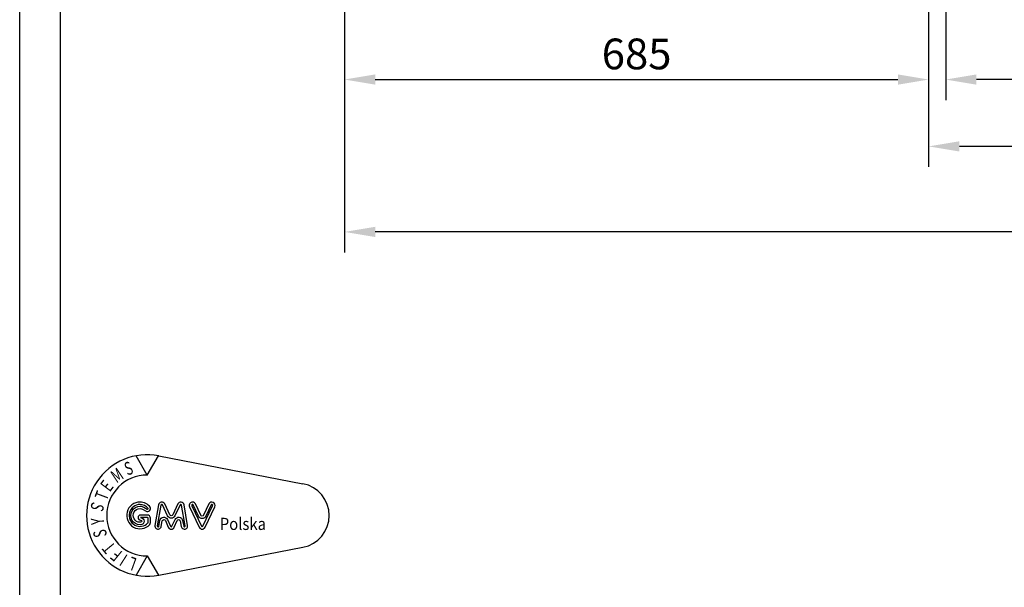
# Model space of a CAD drawing. Units: inches. Extents: x 6075 to 42981, y 4806 to 64339.
# Drawn here: x 31054 to 32209, y 40618 to 41283 of the extents above; entities that cross this region are included whole.
import ezdxf

# ---------------------------------------------------------------- set-up
doc = ezdxf.new("R2010")
doc.units = ezdxf.units.IN
doc.header["$MEASUREMENT"] = 0
doc.linetypes.add('CONTINUA', pattern=[0])
for name, color, linetype in [('CAMPITURE', 1, 'Continuous'), ('CARTIGLIO', 7, 'CONTINUA'), ('QUOTE', 1, 'Continuous')]:
    doc.layers.add(name, color=color, linetype=linetype)
doc.styles.add('GMV', font='romand.shx')
doc.styles.add('QUOTE', font='romans.shx', dxfattribs={"width": 0.8})
doc.dimstyles.new('GMV', dxfattribs={"dimscale": 12, "dimtxt": 3, "dimasz": 3, "dimexe": 2, "dimexo": 3, "dimgap": 1, "dimtad": 1, "dimdec": 1, "dimdsep": 46, "dimtxsty": 'QUOTE', "dimcen": 0, "dimclrt": 2, "dimadec": 0, "dimazin": 0, "dimtfac": 1, "dimtdec": 1, "dimtmove": 0, "dimatfit": 3, "dimfxl": 1, "dimtvp": 1, "dimtolj": 1, "dimarcsym": 0})

# ---------------------------------------------------------------- blocks, each defined once
blk = doc.blocks.new('*D272')
at = {"layer": 'Defpoints', "color": 0}
for p in [(31435.1, 41562.9), (33460.1, 41562.9), (31435.1, 41034.4)]:
    blk.add_point(p, dxfattribs=at)
at = {"layer": 'QUOTE', "color": 0, "lineweight": -2}
for p, q in [((31435.1, 41526.9), (31435.1, 41010.4)), ((33460.1, 41526.9), (33460.1, 41010.4)), ((33424.1, 41034.4), (31471.1, 41034.4))]:
    blk.add_line(p, q, dxfattribs=at)
at = {"layer": 'QUOTE', "color": 0}
for points in [[(31471.1, 41040.4), (31471.1, 41028.4), (31435.1, 41034.4)], [(33424.1, 41028.4), (33424.1, 41040.4), (33460.1, 41034.4)]]:
    blk.add_solid(points, dxfattribs=at)
at = {"layer": 'QUOTE', "color": 2, "insert": (32445.1, 41064.4), "char_height": 36, "attachment_point": 5, "style": 'QUOTE'}
blk.add_mtext('Shaft width \\A1;2025', dxfattribs=at)
blk = doc.blocks.new('*D273')
at = {"layer": 'CAMPITURE', "color": 0, "lineweight": -2}
for p, q in [((32140.1, 41451.9), (32140.1, 41188.9)), ((33280.1, 41451.9), (33280.1, 41188.9)), ((33244.1, 41212.9), (32176.1, 41212.9))]:
    blk.add_line(p, q, dxfattribs=at)
at = {"layer": 'CAMPITURE', "color": 0}
for points in [[(32176.1, 41218.9), (32176.1, 41206.9), (32140.1, 41212.9)], [(33244.1, 41206.9), (33244.1, 41218.9), (33280.1, 41212.9)]]:
    blk.add_solid(points, dxfattribs=at)
at = {"layer": 'Defpoints', "color": 0}
for p in [(32140.1, 41487.9), (33280.1, 41487.9), (32140.1, 41212.9)]:
    blk.add_point(p, dxfattribs=at)
at = {"layer": 'CAMPITURE', "color": 2, "insert": (32710.1, 41242.9), "char_height": 36, "attachment_point": 5, "style": 'QUOTE'}
blk.add_mtext('Door frame \\A1;1140x2225', dxfattribs=at)
blk = doc.blocks.new('*D274')
at = {"layer": 'Defpoints', "color": 0}
for p in [(31435.1, 41562.9), (32120.1, 41412.9), (32120.1, 41212.9)]:
    blk.add_point(p, dxfattribs=at)
at = {"layer": 'QUOTE', "color": 0, "lineweight": -2}
for p, q in [((31435.1, 41526.9), (31435.1, 41188.9)), ((32120.1, 41376.9), (32120.1, 41188.9)), ((31471.1, 41212.9), (32084.1, 41212.9))]:
    blk.add_line(p, q, dxfattribs=at)
at = {"layer": 'QUOTE', "color": 0}
for points in [[(31471.1, 41218.9), (31471.1, 41206.9), (31435.1, 41212.9)], [(32084.1, 41206.9), (32084.1, 41218.9), (32120.1, 41212.9)]]:
    blk.add_solid(points, dxfattribs=at)
at = {"layer": 'QUOTE', "color": 2, "insert": (31777.6, 41242.9), "char_height": 36, "attachment_point": 5, "style": 'QUOTE'}
blk.add_mtext('\\A1;685', dxfattribs=at)
blk = doc.blocks.new('*D313')
at = {"color": 0, "lineweight": -2}
for p, q in [((32120.1, 41407.4), (32120.1, 41110.6)), ((33300.1, 41407.9), (33300.1, 41110.6)), ((33264.1, 41134.6), (32156.1, 41134.6))]:
    blk.add_line(p, q, dxfattribs=at)
at = {"color": 0}
for points in [[(32156.1, 41140.6), (32156.1, 41128.6), (32120.1, 41134.6)], [(33264.1, 41128.6), (33264.1, 41140.6), (33300.1, 41134.6)]]:
    blk.add_solid(points, dxfattribs=at)
at = {"layer": 'Defpoints', "color": 0}
for p in [(32120.1, 41443.4), (33300.1, 41443.9), (32120.1, 41134.6)]:
    blk.add_point(p, dxfattribs=at)
at = {"color": 2, "insert": (32695, 41170.6), "char_height": 36, "attachment_point": 5, "style": 'QUOTE'}
blk.add_mtext('Shaft door opening \\A1;1180', dxfattribs=at)
blk = doc.blocks.new('GLV LOGO')
at = {"color": 3}
for p, q in [((-274.4, 170.5), (-286.4, 191.4)), ((-274.4, 170.5), (-262.3, 191.4)), ((-261.9, 191.3), (-105.3, 161.1)), ((-261.9, 62), (-105.3, 92.1)), ((-274.4, 82.7), (-286.4, 61.9)), ((-274.4, 82.7), (-262.3, 61.9))]:
    blk.add_line(p, q, dxfattribs=at)
for points in [[(-282, 141.1, 1.531346), (-271.7, 116.7, 0.191929), (-270.8, 119.1), (-270.8, 123.6, 0.414214), (-274.3, 127.1), (-281.6, 127.1, 1), (-281.6, 121.6, -1), (-281.6, 119.2), (-282.2, 119.2, -1.007682), (-282.1, 134.1, -0.120365), (-279.4, 133.4), (-275.7, 131.3, 0.713297), (-271, 135.6, 0.237109), (-282.2, 141.1, 0.237109)], [(-282.1, 138.5, 1.531346), (-273.6, 118.5, 0.191929), (-273.4, 119.1), (-273.4, 123.6, 0.414214), (-274.3, 124.4), (-281.6, 124.4, 1), (-281.6, 124.3, -1), (-281.6, 116.5), (-282.2, 116.5, -1.007682), (-282, 136.7, -0.120365), (-278.1, 135.7), (-274.4, 133.6, 0.603711), (-273.4, 134.3, 0.227026), (-282.2, 138.5, 0.227026)]]:
    blk.add_lwpolyline(points, format="xyb", dxfattribs=at)
for points in [[(-249.8, 127.2), (-255.4, 139.1, 0.731548), (-262.1, 138.2), (-266, 115.9, 1.000001), (-259.1, 114.7), (-258, 120.7, -0.739341), (-254.7, 121.1), (-251.5, 113.9, 0.648269), (-245, 113.9), (-241.8, 121.1, -0.739341), (-238.5, 120.7), (-237.4, 114.7, 1), (-230.5, 115.9), (-234.4, 138.2, 0.731548), (-241.1, 139.1), (-246.7, 127.2, -0.614739)], [(-216.3, 126.9), (-222, 139.1, 1.000001), (-228.4, 136.1), (-217.9, 113.8, 0.634528), (-211.5, 113.8), (-201, 136.1, 1), (-207.4, 139.1), (-213.1, 126.9, -0.634528)], [(-252.2, 126.1), (-257.8, 138, 0.731548), (-259.5, 137.8), (-263.4, 115.4, 1.000001), (-261.7, 115.1), (-260.6, 121.1, -0.739341), (-252.3, 122.2), (-249.1, 114.9, 0.648269), (-247.5, 114.9), (-244.2, 122.2, -0.739341), (-235.9, 121.1), (-234.8, 115.1, 1), (-233.1, 115.4), (-237, 137.8, 0.731548), (-238.7, 138), (-244.3, 126.1, -0.621763)], [(-218.7, 125.8), (-224.4, 138, 1.000001), (-226, 137.2), (-215.5, 114.9, 0.634528), (-213.9, 114.9), (-203.4, 137.2, 1), (-205, 138), (-210.7, 125.8, -0.634528)]]:
    blk.add_lwpolyline(points, format="xyb", close=True, dxfattribs=at)
for centre, radius, start, end in [((-274.4, 126.6), 65.9, 79.0945, 280.9055), ((-274.4, 126.6), 43.9, 90, 270), ((-111.9, 126.6), 35.1, 280.9055, 79.0945)]:
    blk.add_arc(centre, radius, start, end, dxfattribs=at)
at = {"color": 3, "style": 'GMV', "width": 0.7}
for s, rotation, p in [('S', 20, (-296, 169.7)), ('M', 33.7316, (-307.8, 161.3)), ('E', 53.0464, (-315, 151.4)), ('T', 69.4876, (-318.4, 141.9)), ('S', 250.9091, (-333.9, 142.1)), ('Y', 93.9375, (-321, 117.1)), ('S', 101.6876, (-317.9, 104.5)), ('T', 129.41, (-308, 93)), ('F', 140.8833, (-300.5, 86.7)), ('I', 147.2727, (-294.7, 83)), ('L', 160, (-284.7, 79.7))]:
    blk.add_text(s, height=14.2, rotation=rotation, dxfattribs=at).set_placement(p)
at = {"color": 3, "style": 'GMV', "width": 0.9}
blk.add_text('Polska', height=13.17, dxfattribs=at).set_placement((-195.6, 110.9))

msp = doc.modelspace()

# ---------------------------------------------------------------- linework, layer by layer
at = {"layer": 'CARTIGLIO'}
for p, q in [((31054.14108, 39925.03607), (31054.14108, 43981.03607)), ((31102.14108, 40073.03607), (31102.14108, 43933.03607))]:
    msp.add_line(p, q, dxfattribs=at)

# ---------------------------------------------------------------- block references
at = {"layer": 'CAMPITURE', "xscale": 1.08, "yscale": 1.08, "zscale": 1.08}
msp.add_blockref('GLV LOGO', (31500.02454, 40565.4522), dxfattribs=at)

# ---------------------------------------------------------------- dimensions: what is measured, and where the dimension line sits
at = {"color": 6}
dim = msp.add_linear_dim(base=(32120.10313, 41134.59261), p1=(33300.10313, 41443.85692), p2=(32120.10313, 41443.39883), angle=180, text='Shaft door opening <>', dimstyle='GMV', dxfattribs=at)
dim.commit()
dim.dimension.update_dxf_attribs({"geometry": '*D313', "text_midpoint": (32695.02217, 41134.59261), "dimtype": 160})
at = {"layer": 'CAMPITURE'}
dim = msp.add_linear_dim(base=(32140.10313, 41212.94073), p1=(33280.10313, 41487.94073), p2=(32140.10313, 41487.94073), angle=180, text='Door frame <>x2225', dimstyle='GMV', dxfattribs=at)
dim.commit()
dim.dimension.update_dxf_attribs({"geometry": '*D273', "text_midpoint": (32710.10313, 41242.94073)})
at = {"layer": 'QUOTE'}
dim = msp.add_linear_dim(base=(31435.10338, 41034.40388), p1=(33460.10284, 41562.94073), p2=(31435.10338, 41562.94073), angle=180, text='Shaft width <>', dimstyle='GMV', dxfattribs=at)
dim.commit()
dim.dimension.update_dxf_attribs({"geometry": '*D272', "text_midpoint": (32445.10311, 41034.40388), "dimtype": 160})
dim = msp.add_linear_dim(base=(32120.10313, 41212.94073), p1=(31435.10338, 41562.94073), p2=(32120.10313, 41412.94073), angle=180, dimstyle='GMV', dxfattribs=at)
dim.commit()
dim.dimension.update_dxf_attribs({"geometry": '*D274', "text_midpoint": (31777.60326, 41242.94073)})

doc.saveas('drawing.dxf')
